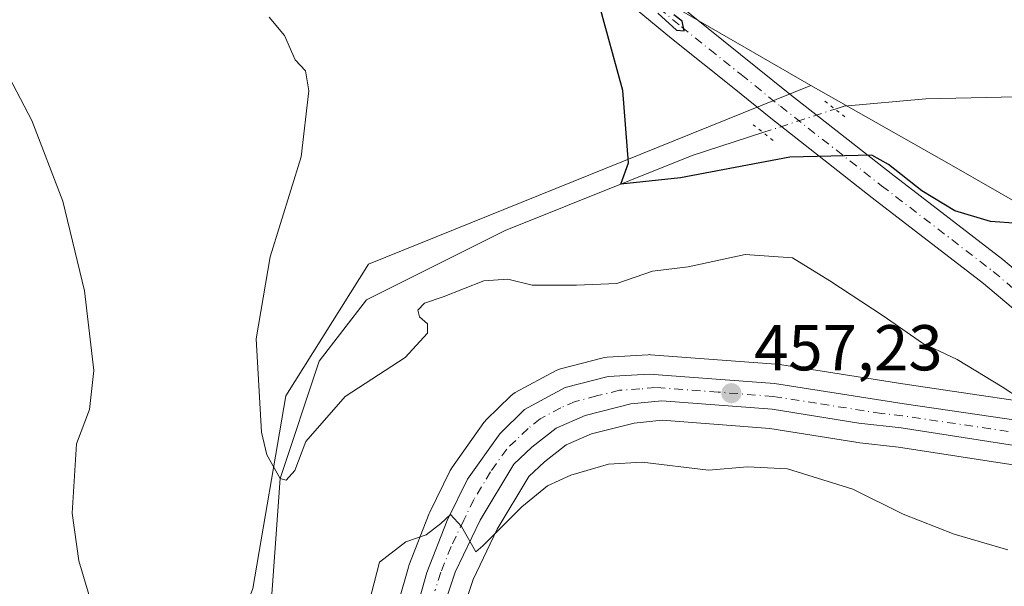
# Model space of a CAD drawing. Units: metres. Extents: x 573362 to 576800, y 4726505 to 4728858.
# Drawn here: x 576042 to 576195, y 4728133 to 4728221 of the extents above; entities that cross this region are included whole.
import ezdxf

# ---------------------------------------------------------------- set-up
doc = ezdxf.new("R2010")
doc.units = ezdxf.units.M
doc.header["$MEASUREMENT"] = 0
doc.linetypes.add('DGN Style 4', pattern=[2.6384748266838614, 1.318413404963828, -0.6592067024819142, 0.001648016756204785, -0.6592067024819142])
doc.linetypes.add('DGN Style 5', pattern=[1.1536117293433497, 0.4944050268614355, -0.6592067024819142])
for name, color, linetype, lineweight in [('Carretera de calzada única Cxs', 7, 'Continuous', 13), ('Carretera de calzada única eje', 7, 'DGN Style 4', 0), ('Corriente natural lineal', 142, 'Continuous', 13), ('Corriente natural lineal oculto', 9, 'DGN Style 4', 13), ('Cultivos herbáceos CxS', 92, 'Continuous', 0), ('Cultivos leñosos CxS', 92, 'Continuous', 0), ('Curva de nivel maestra', 30, 'Continuous', 30), ('Curva de nivel normal', 30, 'Continuous', 0), ('Matorral CxS', 135, 'Continuous', 0), ('Núcleo urbano CxS', 7, 'Continuous', 0), ('Pista pavimentada Cxs', 135, 'Continuous', 0), ('Pista pavimentada eje', 135, 'DGN Style 4', 0), ('Puente lineal', 2, 'DGN Style 5', 0), ('Punto de cota en terreno', 7, 'Continuous', 0), ('Rótulo de punto de cota en terreno', 7, 'Continuous', 0), ('Tendido', 6, 'Continuous', 0)]:
    doc.layers.add(name, color=color, linetype=linetype, lineweight=lineweight)
doc.styles.add('Style-Arial', font='txt')

# ---------------------------------------------------------------- blocks, each defined once
blk = doc.blocks.new('*U9')
at = {"layer": 'Matorral CxS', "color": 135, "linetype": 'Continuous', "lineweight": 0}
for points in [[(576206.7817000002, 4728160.6459, 454.170100000003), (576179.5894999999, 4728164.646400001, 456.2516000000033), (576159.5323000001, 4728167.774300001, 457.605899999995), (576159.2955, 4728167.8018, 457.6215999999986), (576139.9155000001, 4728169.261700001, 458.0758999999962), (576139.6901000004, 4728169.270099999, 458.0832999999984), (576139.5153000001, 4728169.265100001, 458.0895000000019), (576133.1754000001, 4728168.895099999, 458.216499999995), (576132.8290999997, 4728168.854499999, 458.2275999999983), (576132.5979000004, 4728168.804300001, 458.2402000000002), (576125.9578999998, 4728167.0843, 458.6361999999936), (576125.6841000002, 4728166.999100001, 458.6619000000064), (576125.2823000001, 4728166.818499999, 458.7035999999935), (576118.9622999998, 4728163.398600001, 459.2736000000005), (576118.6079000002, 4728163.1735, 459.3292999999976), (576118.2884999998, 4728162.9011, 459.3991999999998), (576114.4785000002, 4728159.1611, 459.2247999999963), (576114.2818999998, 4728158.9485, 459.2326999999932), (576114.1333, 4728158.755899999, 459.2446999999956), (576109.1533000004, 4728151.736, 459.1928999999946), (576109.0021000003, 4728151.5001, 459.1867000000057), (576108.9093000004, 4728151.3267, 459.1855999999971), (576105.7493000003, 4728144.9167, 459.2651999999944), (576105.6442999998, 4728144.6777, 459.2752999999939), (576102.5244000005, 4728136.6579, 460.6043000000063), (576102.5011999998, 4728136.596100001, 460.6146000000008), (576102.4336999999, 4728136.387700001, 460.6284000000014), (576100.9637000002, 4728131.197699999, 460.8279000000039)], [(576078.3903000001, 4728133.097300001, 456.1416999999929), (576083.4983000001, 4728162.876, 454.6509999999981), (576096.2653000001, 4728183.2941, 453.0264000000025), (576164.6825000001, 4728210.944599999, 448.8117999999959), (576186.4889000002, 4728198.6075, 448.1520000000019), (576219.8125, 4728179.4487, 449.2065000000002)], [(576110.6517000003, 4728129.098300001, 461.0905999999959), (576112.4457, 4728134.479900001, 460.5019999999931), (576116.1934000002, 4728142.2545, 459.934699999998), (576121.0913000006, 4728150.4243, 459.2768999999971), (576123.4863, 4728152.6909, 458.9198000000034), (576126.8435000004, 4728155.300200001, 458.6624000000011), (576130.7747, 4728157.0123, 458.3776000000071), (576137.3740999997, 4728158.687899999, 458.0244999999995), (576141.6984999999, 4728159.128500001, 457.8791000000056), (576158.3771000003, 4728157.858300001, 457.4339000000036), (576171.6630999995, 4728155.7183, 457.241200000004), (576171.7977, 4728155.6998, 457.235799999995), (576178.2699999996, 4728154.9564, 456.8031999999948), (576205.3517000005, 4728150.776900001, 455.629700000005)]]:
    blk.add_polyline3d(points, dxfattribs=at)
blk = doc.blocks.new('*U17')
at = {"layer": 'Cultivos herbáceos CxS', "color": 92, "linetype": 'Continuous', "lineweight": 0}
blk.add_polyline3d([(576216.4589000001, 4728368.234099999, 444.8313999999955), (576232.1316999998, 4728342.6339, 444.4051999999938), (576250.2074999996, 4728305.6295, 444.8184999999939), (576254.8920999998, 4728283.087900001, 444.6046999999963), (576262.1215000004, 4728255.415899999, 444.618100000007), (576262.5513000004, 4728237.1371, 444.7019), (576271.9161, 4728213.310699999, 444.6839000000036), (576286.9338999996, 4728196.6895, 444.2807999999932), (576293.5305000005, 4728173.944499999, 446.1879999999946), (576317.3558999998, 4728157.7761, 447.3432999999932), (576316.5049000002, 4728148.8419, 448.1705999999977), (576281.8800999997, 4728155.4417, 447.3184000000037), (576251.1769000003, 4728172.2313, 447.1872000000003), (576219.8125, 4728179.4487, 449.2065000000002), (576186.4889000002, 4728198.6075, 448.1520000000019), (576164.6825000001, 4728210.944599999, 448.8117999999959), (576144.3435000004, 4728222.6744, 449.4716000000044), (576131.6391000003, 4728233.4924, 450.0679999999993), (576192.7329000002, 4728330.5439, 444.6836000000039), (576169.1393999998, 4728354.138699999, 444.6720999999961), (576088.2873000001, 4728275.913699999, 449.601999999999), (576046.2877000002, 4728313.715100001, 448.9548999999971), (576142.8903000001, 4728417.140100001, 445.1989000000031)], dxfattribs=at)
blk = doc.blocks.new('*U19')
at = {"layer": 'Cultivos herbáceos CxS', "color": 92, "linetype": 'Continuous', "lineweight": 0}
blk.add_polyline3d([(576142.8903000001, 4728417.140100001, 445.1989000000031), (576046.2877000002, 4728313.715100001, 448.9548999999971), (576088.2873000001, 4728275.913699999, 449.601999999999), (576169.1393999998, 4728354.138699999, 444.6720999999961), (576192.7329000002, 4728330.5439, 444.6836000000039), (576131.6391000003, 4728233.4924, 450.0679999999993), (576144.3435000004, 4728222.6744, 449.4716000000044), (576164.6825000001, 4728210.944599999, 448.8117999999959), (576096.2653000001, 4728183.2941, 453.0264000000025), (576083.4983000001, 4728162.876, 454.6509999999981), (576078.3903000001, 4728133.097300001, 456.1416999999929), (576060.5157000005, 4728085.452600001, 464.1276000000071), (576067.3841000004, 4728073.620300001, 464.0185999999958), (576068.6469000002, 4728070.428900001, 464.4143999999943), (576063.9287, 4728071.081499999, 465.2519999999931), (576054.2139999997, 4728073.4244, 466.4131000000052), (576033.4702000003, 4728079.193700001, 467.027700000006)], dxfattribs=at)
blk = doc.blocks.new('5PATER')
at = {"layer": 'Cultivos leñosos CxS', "linetype": 'Continuous', "lineweight": 0}
h = blk.add_hatch(color=51, dxfattribs=at)
edge = h.paths.add_edge_path()
edge.add_ellipse((0, 0), major_axis=(-0.1095731443231308, -0.1110710700762829), ratio=0.9994222409660322, start_angle=0, end_angle=360)

msp = doc.modelspace()

# ---------------------------------------------------------------- linework, layer by layer
at = {"layer": 'Carretera de calzada única Cxs', "color": 7, "linetype": 'Continuous', "lineweight": 13}
for points in [[(576032.3901000004, 4728076.380100001, 467.8147999999928), (576053.4600999998, 4728070.520099999, 466.8916000000027), (576063.3701, 4728068.130100001, 465.7372000000032), (576069.0100999996, 4728067.350099999, 465.2590999999957), (576077.4200999998, 4728067.710100001, 464.4639000000025), (576082.7600999996, 4728068.960100001, 464.0519999999961), (576088.8901000004, 4728072.840100001, 463.7854999999981), (576091.7801000001, 4728075.7401, 463.6152000000002), (576094.7801000001, 4728079.9301, 463.4881000000024), (576096.2801000001, 4728083.7401, 463.377999999997), (576100.8201000001, 4728114.3101, 462.0391999999993), (576103.8501000004, 4728130.380100001, 461.2118999999948), (576105.3201000001, 4728135.5701, 460.9085000000051), (576108.4401000004, 4728143.590100001, 460.290399999998), (576111.6001000004, 4728150.0001, 459.9305000000023), (576116.5800999999, 4728157.020099999, 459.8408999999957), (576120.3901000004, 4728160.7601, 460.0602999999974), (576126.7100999998, 4728164.1801, 459.4980999999971), (576133.3501000004, 4728165.9001, 459.0201999999991), (576139.6901000004, 4728166.270099999, 458.4263999999966), (576159.0701000001, 4728164.8101, 457.456600000005), (576179.1401000004, 4728161.6801, 456.7406000000047), (576206.3300999999, 4728157.6801, 454.9438999999985)], [(576032.3901000004, 4728076.380100001, 467.8147999999928), (576053.4600999998, 4728070.520099999, 466.8916000000027), (576063.3701, 4728068.130100001, 465.7372000000032), (576069.0100999996, 4728067.350099999, 465.2590999999957), (576077.4200999998, 4728067.710100001, 464.4639000000025), (576082.7600999996, 4728068.960100001, 464.0519999999961), (576088.8901000004, 4728072.840100001, 463.7854999999981), (576091.7801000001, 4728075.7401, 463.6152000000002), (576094.7801000001, 4728079.9301, 463.4881000000024), (576096.2801000001, 4728083.7401, 463.377999999997), (576100.8201000001, 4728114.3101, 462.0391999999993), (576103.8501000004, 4728130.380100001, 461.2118999999948), (576105.3201000001, 4728135.5701, 460.9085000000051), (576108.4401000004, 4728143.590100001, 460.290399999998), (576111.6001000004, 4728150.0001, 459.9305000000023), (576116.5800999999, 4728157.020099999, 459.8408999999957), (576120.3901000004, 4728160.7601, 460.0602999999974), (576126.7100999998, 4728164.1801, 459.4980999999971), (576133.3501000004, 4728165.9001, 459.0201999999991), (576139.6901000004, 4728166.270099999, 458.4263999999966), (576159.0701000001, 4728164.8101, 457.456600000005), (576179.1401000004, 4728161.6801, 456.7406000000047), (576206.3300999999, 4728157.6801, 454.9438999999985), (576217.0201000003, 4728155.9901, 454.4655000000057)], [(576205.8201000001, 4728153.7401, 455.3135000000038), (576178.6700999998, 4728157.9301, 456.507700000002), (576172.1401000004, 4728158.6801, 456.7795000000042), (576158.7301000003, 4728160.840100001, 457.4585999999982), (576141.6601, 4728162.140100001, 457.9113999999972), (576136.8501000004, 4728161.6501, 458.1172999999981), (576129.8000999996, 4728159.860099999, 458.4867999999988), (576125.3000999996, 4728157.9001, 458.7072999999946), (576121.5301000001, 4728154.970100001, 459.0642999999982), (576118.7301000003, 4728152.3201, 459.3027000000002), (576113.5500999996, 4728143.6801, 460.1359999999986), (576109.6601, 4728135.610099999, 460.7648999999947), (576107.7500999998, 4728129.880100001, 461.024900000004)], [(576205.8201000001, 4728153.7401, 455.3135000000038), (576178.6700999998, 4728157.9301, 456.507700000002), (576172.1401000004, 4728158.6801, 456.7795000000042), (576158.7301000003, 4728160.840100001, 457.4585999999982), (576141.6601, 4728162.140100001, 457.9113999999972), (576136.8501000004, 4728161.6501, 458.1172999999981), (576129.8000999996, 4728159.860099999, 458.4867999999988), (576125.3000999996, 4728157.9001, 458.7072999999946), (576121.5301000001, 4728154.970100001, 459.0642999999982), (576118.7301000003, 4728152.3201, 459.3027000000002), (576113.5500999996, 4728143.6801, 460.1359999999986), (576109.6601, 4728135.610099999, 460.7648999999947), (576107.7500999998, 4728129.880100001, 461.024900000004)]]:
    msp.add_polyline3d(points, dxfattribs=at)
at = {"layer": 'Carretera de calzada única eje', "color": 7, "linetype": 'DGN Style 4', "lineweight": 0}
msp.add_polyline3d([(576206.0701000001, 4728155.710100001, 455.1343999999954), (576192.5000999998, 4728157.800100001, 455.8196000000025), (576178.9101, 4728159.8101, 456.618100000007), (576175.6401000004, 4728160.1801, 456.6772000000056), (576165.6001000004, 4728161.7401, 456.9873999999982), (576158.8901000004, 4728162.8201, 457.2592000000004), (576150.3501000004, 4728163.470100001, 457.6071999999986), (576140.6700999998, 4728164.210100001, 458.0988999999972), (576138.2600999996, 4728163.960100001, 458.2219000000041), (576135.1001000004, 4728163.7601, 458.4170000000013), (576131.5701000001, 4728162.880100001, 458.5142999999953), (576128.2600999996, 4728162.020099999, 458.7578000000067), (576126.0100999996, 4728161.040100001, 459.0954000000056), (576122.8501000004, 4728159.3301, 459.3653999999952), (576120.9600999998, 4728157.850099999, 459.248900000006), (576119.0500999996, 4728156.0001, 459.413400000005), (576117.6601, 4728154.670100001, 459.5175000000018), (576115.1601, 4728151.1601, 459.6457999999984), (576112.5701000001, 4728146.840100001, 459.9137999999948), (576111.0000999998, 4728143.640100001, 460.1349999999948), (576109.0500999996, 4728139.590100001, 460.4663), (576107.4801000003, 4728135.590100001, 460.7295000000013), (576106.5301000001, 4728132.720100001, 460.9376000000047)], dxfattribs=at)
at = {"layer": 'Corriente natural lineal', "color": 142, "linetype": 'Continuous', "lineweight": 13}
for points in [[(576168.4439000003, 4728207.263900001, 449.0307999999932), (576169.8501000004, 4728207.720100001, 448.8264000000054), (576182.5100999996, 4728208.850099999, 447.7942000000039), (576208.1401000004, 4728209.420100001, 446.7839999999997), (576253.0701000001, 4728209.140100001, 445.484500000006), (576291.8624999998, 4728212.142700001, 441.629700000005)], [(576082.0749000004, 4728071.8936, 462.2796999999992), (576080.3300999999, 4728084.520099999, 459.8862999999984), (576080.0301000001, 4728106.0101, 458.1649000000034), (576080.9301000005, 4728127.210100001, 456.5804000000062), (576082.5899999999, 4728150.09, 455.1977999999945), (576088.6394999997, 4728168.273399999, 454.0731999999989), (576095.9801000003, 4728177.7501, 453.2548999999999), (576117.3901000004, 4728188.5001, 451.633600000001), (576146.3300999999, 4728200.090100001, 450.2639999999956), (576157.2992000004, 4728203.648499999, 450.0696000000025)]]:
    msp.add_polyline3d(points, dxfattribs=at)
at = {"layer": 'Corriente natural lineal oculto', "color": 9, "linetype": 'DGN Style 4', "lineweight": 13, "extrusion": (0.08400538704409337, 0.02725179470487292, 0.9960925833640846), "elevation": 177700.6630598863, "flags": 128}
msp.add_lwpolyline([(4319680.88940299, -1999161.490662385), (4319680.889402991, -1999173.253083934)], dxfattribs=at)
at = {"layer": 'Cultivos herbáceos CxS', "color": 92, "linetype": 'Continuous', "lineweight": 0}
for points in [[(576117.4782999996, 4728438.0821, 445.4131999999955), (576117.4001000002, 4728437.915899999, 445.3966999999975), (576142.5510999998, 4728429.6973, 445.506899999993), (576142.8903000001, 4728417.140100001, 445.1989000000031), (576046.2877000002, 4728313.715100001, 448.9548999999971), (576088.2873000001, 4728275.913699999, 449.601999999999), (576169.1393999998, 4728354.138699999, 444.6720999999961), (576192.7329000002, 4728330.5439, 444.6836000000039), (576131.6391000003, 4728233.4924, 450.0679999999993), (576144.3435000004, 4728222.6744, 449.4716000000044), (576164.6825000001, 4728210.944599999, 448.8117999999959)], [(576117.4782999996, 4728438.0821, 445.4131999999955), (576117.4001000002, 4728437.915899999, 445.3966999999975), (576142.5510999998, 4728429.6973, 445.506899999993), (576142.8903000001, 4728417.140100001, 445.1989000000031), (576046.2877000002, 4728313.715100001, 448.9548999999971), (576088.2873000001, 4728275.913699999, 449.601999999999), (576169.1393999998, 4728354.138699999, 444.6720999999961), (576192.7329000002, 4728330.5439, 444.6836000000039), (576131.6391000003, 4728233.4924, 450.0679999999993), (576144.3435000004, 4728222.6744, 449.4716000000044), (576164.6825000001, 4728210.944599999, 448.8117999999959)], [(576164.6825000001, 4728210.944599999, 448.8117999999959), (576096.2653000001, 4728183.2941, 453.0264000000025), (576083.4983000001, 4728162.876, 454.6509999999981), (576078.3903000001, 4728133.097300001, 456.1416999999929), (576060.5157000005, 4728085.452600001, 464.1276000000071), (576067.3841000004, 4728073.620300001, 464.0185999999958), (576068.6469000002, 4728070.428900001, 464.4143999999943)], [(576164.6825000001, 4728210.944599999, 448.8117999999959), (576186.4889000002, 4728198.6075, 448.1520000000019), (576219.8125, 4728179.4487, 449.2065000000002), (576251.1769000003, 4728172.2313, 447.1872000000003), (576281.8800999997, 4728155.4417, 447.3184000000037), (576316.5049000002, 4728148.8419, 448.1705999999977)]]:
    msp.add_polyline3d(points, dxfattribs=at)
at = {"layer": 'Curva de nivel maestra', "color": 30, "linetype": 'Continuous', "lineweight": 30, "elevation": 450, "flags": 128}
for points in [[(576196.7699999996, 4728189.550100001), (576192.5099999999, 4728189.850099999), (576186.9600000001, 4728191.520099999), (576181.8899999997, 4728194.630100001), (576176.7199999997, 4728198.6801), (576174.1500000004, 4728200.130100001), (576161.4529999997, 4728199.811899999), (576144.5196000002, 4728196.6369), (576135.2960000001, 4728195.671200001), (576136.4763000002, 4728198.9652), (576135.6399999997, 4728210.130100001), (576131.8799999999, 4728223.870100001)], [(576141.0199999996, 4728222.100099999), (576143.9199999999, 4728219.460100001), (576145.1299999999, 4728219.4001), (576144.7800000003, 4728220.890100001), (576143.5300000003, 4728221.860099999)]]:
    msp.add_lwpolyline(points, dxfattribs=at)
at = {"layer": 'Curva de nivel normal', "color": 30, "linetype": 'Continuous', "lineweight": 0, "flags": 128}
for points, elevation in [([(576200, 4728160.590100001), (576194.3300000001, 4728164.270099999), (576187.3600000005, 4728168.520099999), (576181.9900000002, 4728171.040100001), (576175.9100000003, 4728175.290100001), (576167.6299999999, 4728180.6801), (576161.8799999999, 4728184.2601), (576154.5499999998, 4728184.780099999), (576145.75, 4728182.860099999), (576140.2100000001, 4728182.1801), (576134.7100000001, 4728180.2601), (576128.4400000004, 4728180.040100001), (576121.6100000005, 4728180.020099999), (576117.8300000001, 4728180.940099999), (576114.1200000001, 4728180.720100001), (576107.8099999996, 4728178.200099999), (576104.9199999999, 4728177.2301), (576103.9100000003, 4728176.140100001), (576104.1500000004, 4728175.110099999), (576105.3799999999, 4728174.0601), (576105.4100000003, 4728172.620100001), (576101.9400000004, 4728168.8101), (576092.6399999997, 4728162.8101), (576086.5899999999, 4728155.8101), (576084.8700000001, 4728151.360099999), (576083.5099999999, 4728149.840100001), (576082.5899999999, 4728150.090100001), (576080.5499999998, 4728153.780099999), (576079.7100000001, 4728157.300100001), (576078.9000000004, 4728171.700099999), (576081.04, 4728184.420100001), (576085.8300000001, 4728199.860099999), (576087.0300000003, 4728210.0701), (576086.5, 4728213.190099999), (576084.9000000004, 4728214.890100001), (576083.2999999998, 4728218.6601), (576080.9199999999, 4728221.4901)], 455), ([(576055.2100000001, 4728124.7301), (576051.4800000004, 4728137.380100001), (576050.4400000004, 4728144.7601), (576051.0700000003, 4728155.470100001), (576053.0999999996, 4728160.8101), (576053.7999999998, 4728166.800100001), (576052.3499999996, 4728179.1501), (576048.9800000004, 4728193.0001), (576044.1900000004, 4728205.4801), (576037.7000000002, 4728217.8101)], 460), ([(576195.1600000003, 4728139.0701), (576186.8799999999, 4728141.4801), (576178.9900000002, 4728144.5801), (576171.1799999997, 4728148.450099999), (576161.0800000001, 4728151.620100001), (576154.9000000004, 4728151.9101), (576148.8799999999, 4728151.4001), (576138.6200000001, 4728152.630100001), (576133.4000000004, 4728152.3201), (576127.5599999996, 4728150.620100001), (576123.9800000004, 4728148.960100001), (576119.9900000002, 4728145.720100001), (576113.9800000004, 4728139.700099999), (576112.8700000001, 4728138.7601), (576110.6600000003, 4728142.690099999), (576108.9699999997, 4728144.520099999), (576107.4800000004, 4728143.1501), (576105.2000000002, 4728141.380100001), (576102.04, 4728140.3201), (576097.9600000001, 4728137.140100001), (576093.9400000004, 4728121.600099999)], 460)]:
    msp.add_lwpolyline(points, dxfattribs=dict(at, elevation=elevation))
at = {"layer": 'Matorral CxS', "color": 135, "linetype": 'Continuous', "lineweight": 0}
for points in [[(576164.6825000001, 4728210.944599999, 448.8117999999959), (576096.2653000001, 4728183.2941, 453.0264000000025), (576083.4983000001, 4728162.876, 454.6509999999981), (576078.3903000001, 4728133.097300001, 456.1416999999929), (576060.5157000005, 4728085.452600001, 464.1276000000071), (576067.3841000004, 4728073.620300001, 464.0185999999958), (576068.6469000002, 4728070.428900001, 464.4143999999943)], [(576164.6825000001, 4728210.944599999, 448.8117999999959), (576186.4889000002, 4728198.6075, 448.1520000000019), (576219.8125, 4728179.4487, 449.2065000000002), (576251.1769000003, 4728172.2313, 447.1872000000003), (576281.8800999997, 4728155.4417, 447.3184000000037), (576316.5049000002, 4728148.8419, 448.1705999999977)], [(576100.9637000002, 4728131.197699999, 460.8279000000039), (576102.4336999999, 4728136.387700001, 460.6284000000014), (576102.5011999998, 4728136.596100001, 460.6146000000008), (576102.5244000005, 4728136.6579, 460.6043000000063), (576105.6442999998, 4728144.6777, 459.2752999999939), (576105.7493000003, 4728144.9167, 459.2651999999944), (576108.9093000004, 4728151.3267, 459.1855999999971), (576109.0021000003, 4728151.5001, 459.1867000000057), (576109.1533000004, 4728151.736, 459.1928999999946), (576114.1333, 4728158.755899999, 459.2446999999956), (576114.2818999998, 4728158.9485, 459.2326999999932), (576114.4785000002, 4728159.1611, 459.2247999999963), (576118.2884999998, 4728162.9011, 459.3991999999998), (576118.6079000002, 4728163.1735, 459.3292999999976), (576118.9622999998, 4728163.398600001, 459.2736000000005), (576125.2823000001, 4728166.818499999, 458.7035999999935), (576125.6841000002, 4728166.999100001, 458.6619000000064), (576125.9578999998, 4728167.0843, 458.6361999999936), (576132.5979000004, 4728168.804300001, 458.2402000000002), (576132.8290999997, 4728168.854499999, 458.2275999999983), (576133.1754000001, 4728168.895099999, 458.216499999995), (576139.5153000001, 4728169.265100001, 458.0895000000019), (576139.6901000004, 4728169.270099999, 458.0832999999984), (576139.9155000001, 4728169.261700001, 458.0758999999962), (576159.2955, 4728167.8018, 457.6215999999986), (576159.5323000001, 4728167.774300001, 457.605899999995), (576179.5894999999, 4728164.646400001, 456.2516000000033), (576206.7817000002, 4728160.6459, 454.170100000003)], [(576205.3517000005, 4728150.776900001, 455.629700000005), (576178.2699999996, 4728154.9564, 456.8031999999948), (576171.7977, 4728155.6998, 457.235799999995), (576171.6630999995, 4728155.7183, 457.241200000004), (576158.3771000003, 4728157.858300001, 457.4339000000036), (576141.6984999999, 4728159.128500001, 457.8791000000056), (576137.3740999997, 4728158.687899999, 458.0244999999995), (576130.7747, 4728157.0123, 458.3776000000071), (576126.8435000004, 4728155.300200001, 458.6624000000011), (576123.4863, 4728152.6909, 458.9198000000034), (576121.0913000006, 4728150.4243, 459.2768999999971), (576116.1934000002, 4728142.2545, 459.934699999998), (576112.4457, 4728134.479900001, 460.5019999999931), (576110.6517000003, 4728129.098300001, 461.0905999999959), (576107.5380999995, 4728114.098099999, 462.1342000000004), (576104.2638999998, 4728082.788100001, 464.1036000000022), (576104.2346000001, 4728082.5792, 464.1036000000022), (576104.1853, 4728082.3522, 464.1049000000058), (576103.0652999999, 4728078.0021, 464.1876000000047), (576102.9791000001, 4728077.724099999, 464.1949000000022), (576102.7777000006, 4728077.284499999, 464.2091999999975), (576100.6889000004, 4728073.554099999, 464.3574999999983)]]:
    msp.add_polyline3d(points, dxfattribs=at)
at = {"layer": 'Núcleo urbano CxS', "color": 7, "linetype": 'Continuous', "lineweight": 0}
for points in [[(576100.9637000002, 4728131.197699999, 460.8279000000039), (576102.4336999999, 4728136.387700001, 460.6284000000014), (576102.5011999998, 4728136.596100001, 460.6146000000008), (576102.5244000005, 4728136.6579, 460.6043000000063), (576105.6442999998, 4728144.6777, 459.2752999999939), (576105.7493000003, 4728144.9167, 459.2651999999944), (576108.9093000004, 4728151.3267, 459.1855999999971), (576109.0021000003, 4728151.5001, 459.1867000000057), (576109.1533000004, 4728151.736, 459.1928999999946), (576114.1333, 4728158.755899999, 459.2446999999956), (576114.2818999998, 4728158.9485, 459.2326999999932), (576114.4785000002, 4728159.1611, 459.2247999999963), (576118.2884999998, 4728162.9011, 459.3991999999998), (576118.6079000002, 4728163.1735, 459.3292999999976), (576118.9622999998, 4728163.398600001, 459.2736000000005), (576125.2823000001, 4728166.818499999, 458.7035999999935), (576125.6841000002, 4728166.999100001, 458.6619000000064), (576125.9578999998, 4728167.0843, 458.6361999999936), (576132.5979000004, 4728168.804300001, 458.2402000000002), (576132.8290999997, 4728168.854499999, 458.2275999999983), (576133.1754000001, 4728168.895099999, 458.216499999995), (576139.5153000001, 4728169.265100001, 458.0895000000019), (576139.6901000004, 4728169.270099999, 458.0832999999984), (576139.9155000001, 4728169.261700001, 458.0758999999962), (576159.2955, 4728167.8018, 457.6215999999986), (576159.5323000001, 4728167.774300001, 457.605899999995), (576179.5894999999, 4728164.646400001, 456.2516000000033), (576206.7817000002, 4728160.6459, 454.170100000003)], [(576100.9637000002, 4728131.197699999, 460.8279000000039), (576102.4336999999, 4728136.387700001, 460.6284000000014), (576102.5011999998, 4728136.596100001, 460.6146000000008), (576102.5244000005, 4728136.6579, 460.6043000000063), (576105.6442999998, 4728144.6777, 459.2752999999939), (576105.7493000003, 4728144.9167, 459.2651999999944), (576108.9093000004, 4728151.3267, 459.1855999999971), (576109.0021000003, 4728151.5001, 459.1867000000057), (576109.1533000004, 4728151.736, 459.1928999999946), (576114.1333, 4728158.755899999, 459.2446999999956), (576114.2818999998, 4728158.9485, 459.2326999999932), (576114.4785000002, 4728159.1611, 459.2247999999963), (576118.2884999998, 4728162.9011, 459.3991999999998), (576118.6079000002, 4728163.1735, 459.3292999999976), (576118.9622999998, 4728163.398600001, 459.2736000000005), (576125.2823000001, 4728166.818499999, 458.7035999999935), (576125.6841000002, 4728166.999100001, 458.6619000000064), (576125.9578999998, 4728167.0843, 458.6361999999936), (576132.5979000004, 4728168.804300001, 458.2402000000002), (576132.8290999997, 4728168.854499999, 458.2275999999983), (576133.1754000001, 4728168.895099999, 458.216499999995), (576139.5153000001, 4728169.265100001, 458.0895000000019), (576139.6901000004, 4728169.270099999, 458.0832999999984), (576139.9155000001, 4728169.261700001, 458.0758999999962), (576159.2955, 4728167.8018, 457.6215999999986), (576159.5323000001, 4728167.774300001, 457.605899999995), (576179.5894999999, 4728164.646400001, 456.2516000000033), (576206.7817000002, 4728160.6459, 454.170100000003)], [(576205.3517000005, 4728150.776900001, 455.629700000005), (576178.2699999996, 4728154.9564, 456.8031999999948), (576171.7977, 4728155.6998, 457.235799999995), (576171.6630999995, 4728155.7183, 457.241200000004), (576158.3771000003, 4728157.858300001, 457.4339000000036), (576141.6984999999, 4728159.128500001, 457.8791000000056), (576137.3740999997, 4728158.687899999, 458.0244999999995), (576130.7747, 4728157.0123, 458.3776000000071), (576126.8435000004, 4728155.300200001, 458.6624000000011), (576123.4863, 4728152.6909, 458.9198000000034), (576121.0913000006, 4728150.4243, 459.2768999999971), (576116.1934000002, 4728142.2545, 459.934699999998), (576112.4457, 4728134.479900001, 460.5019999999931), (576110.6517000003, 4728129.098300001, 461.0905999999959), (576107.5380999995, 4728114.098099999, 462.1342000000004), (576104.2638999998, 4728082.788100001, 464.1036000000022), (576104.2346000001, 4728082.5792, 464.1036000000022), (576104.1853, 4728082.3522, 464.1049000000058), (576103.0652999999, 4728078.0021, 464.1876000000047), (576102.9791000001, 4728077.724099999, 464.1949000000022), (576102.7777000006, 4728077.284499999, 464.2091999999975), (576100.6889000004, 4728073.554099999, 464.3574999999983)], [(576205.3517000005, 4728150.776900001, 455.629700000005), (576178.2699999996, 4728154.9564, 456.8031999999948), (576171.7977, 4728155.6998, 457.235799999995), (576171.6630999995, 4728155.7183, 457.241200000004), (576158.3771000003, 4728157.858300001, 457.4339000000036), (576141.6984999999, 4728159.128500001, 457.8791000000056), (576137.3740999997, 4728158.687899999, 458.0244999999995), (576130.7747, 4728157.0123, 458.3776000000071), (576126.8435000004, 4728155.300200001, 458.6624000000011), (576123.4863, 4728152.6909, 458.9198000000034), (576121.0913000006, 4728150.4243, 459.2768999999971), (576116.1934000002, 4728142.2545, 459.934699999998), (576112.4457, 4728134.479900001, 460.5019999999931), (576110.6517000003, 4728129.098300001, 461.0905999999959)]]:
    msp.add_polyline3d(points, dxfattribs=at)
at = {"layer": 'Pista pavimentada Cxs', "color": 135, "linetype": 'Continuous', "lineweight": 0}
for points in [[(576217.0201000003, 4728155.9901, 454.4655000000057), (576204.5900999998, 4728169.200099999, 453.1261999999988), (576191.4301000005, 4728180.290100001, 451.7063999999955), (576174.2001, 4728193.530099999, 450.898199999996), (576158.5301000001, 4728205.850099999, 450.6836999999941), (576152.8300999999, 4728210.4301, 450.5675999999949), (576143.1700999998, 4728218.1801, 449.9376000000047), (576117.4700999996, 4728239.440099999, 450.9523999999947), (576080.4501, 4728274.9301, 450.5883000000031), (576069.7600999996, 4728285.110099999, 450.3019999999961), (576050.6401000004, 4728303.3101, 449.6322999999975), (576040.8701, 4728312.6601, 449.4648000000016), (575968.4301000005, 4728382.0001, 449.1646000000038), (575925.1401000004, 4728423.040100001, 448.8874999999971), (575923.6101000002, 4728424.720100001, 449.0282000000007), (575913.2301000003, 4728436.1801, 448.7440999999963), (575899.3800999997, 4728451.460100001, 449.2271999999939), (575865.7500999998, 4728489.780099999, 451.1059999999998), (575843.7401000002, 4728516.9801, 451.6929999999993), (575839.5500999996, 4728524.5001, 451.6563000000024)], [(575971.7100999998, 4728385.440099999, 448.8239999999933), (576048.3800999997, 4728312.050100001, 449.1144999999961), (576053.9200999998, 4728306.7501, 449.323000000004), (576078.5998999998, 4728283.2459, 449.8378999999986), (576082.2984999996, 4728279.7235, 449.8641999999964), (576083.7301000003, 4728278.360099999, 449.891300000003), (576083.7468999998, 4728278.344000001, 449.891300000003), (576085.1891999999, 4728276.958500001, 449.8855999999942), (576086.7801000001, 4728275.4301, 449.9333000000043), (576087.9338999996, 4728274.3247, 450.0167999999976), (576120.6401000004, 4728242.9901, 450.4174999999959), (576146.1801000005, 4728221.860099999, 449.4333999999944), (576161.4801000003, 4728209.5701, 450.1937000000034), (576177.1101000002, 4728197.280099999, 450.4272000000056), (576194.4001000002, 4728183.9901, 452.4881000000024), (576207.8601000002, 4728172.6501, 453.1310999999987)], [(576204.5900999998, 4728169.200099999, 453.1261999999988), (576191.4301000005, 4728180.290100001, 451.7063999999955), (576174.2001, 4728193.530099999, 450.898199999996), (576158.5301000001, 4728205.850099999, 450.6836999999941), (576152.8300999999, 4728210.4301, 450.5675999999949), (576143.1700999998, 4728218.1801, 449.9376000000047), (576117.4700999996, 4728239.440099999, 450.9523999999947), (576080.4501, 4728274.9301, 450.5883000000031), (576069.7600999996, 4728285.110099999, 450.3019999999961), (576050.6401000004, 4728303.3101, 449.6322999999975), (576040.8701, 4728312.6601, 449.4648000000016)], [(576087.9338999996, 4728274.3247, 450.0167999999976), (576120.6401000004, 4728242.9901, 450.4174999999959), (576146.1801000005, 4728221.860099999, 449.4333999999944), (576161.4801000003, 4728209.5701, 450.1937000000034), (576177.1101000002, 4728197.280099999, 450.4272000000056), (576194.4001000002, 4728183.9901, 452.4881000000024), (576207.8601000002, 4728172.6501, 453.1310999999987), (576224.6900000004, 4728154.7795, 454.1091000000015)]]:
    msp.add_polyline3d(points, dxfattribs=at)
at = {"layer": 'Pista pavimentada eje', "color": 135, "linetype": 'DGN Style 4', "lineweight": 0}
msp.add_polyline3d([(576130.6524999999, 4728231.621099999, 450.2140999999974), (576144.6750999996, 4728220.020099999, 449.7774000000064), (576149.0751, 4728216.485099999, 449.7716999999975), (576153.9051000001, 4728212.610099999, 449.8905999999988), (576160.0050999997, 4728207.710100001, 450.5516999999964), (576175.6551000001, 4728195.405099999, 450.6692000000039), (576192.9151, 4728182.140100001, 451.7016000000004), (576206.2251000004, 4728170.925100001, 453.0769), (576212.4401000004, 4728164.3201, 453.9492999999929), (576223.0867, 4728153.015500001, 454.2467000000034)], dxfattribs=at)
at = {"layer": 'Puente lineal', "color": 2, "linetype": 'DGN Style 5', "lineweight": 0, "extrusion": (-0.02105925043690814, 0.01655927894912834, 0.9996410847157696), "elevation": 66612.58688838161, "flags": 128}
msp.add_lwpolyline([(-4072923.241555631, -2468761.454692088), (-4072923.24155563, -2468757.453192438)], dxfattribs=at)
at = {"layer": 'Puente lineal', "color": 2, "linetype": 'DGN Style 5', "lineweight": 0, "extrusion": (0.04540240674809917, -0.03569528700387133, 0.9983308409275912), "elevation": -142165.0919187292, "flags": 128}
msp.add_lwpolyline([(4073097.268186077, 2465263.684061634), (4073097.268186077, 2465267.690705998)], dxfattribs=at)
at = {"layer": 'Tendido', "color": 6, "linetype": 'Continuous', "lineweight": 0, "extrusion": (-0.4518806346014682, 0.8900034260908655, 0.06080948625581218), "elevation": 3947884.880125324, "flags": 128}
msp.add_lwpolyline([(-2654035.3228044, -240038.8010678891), (-2654126.259375028, -240043.2041162107), (-2654254.062703012, -240064.0830549666)], dxfattribs=at)

# ---------------------------------------------------------------- block references
at = {"layer": 'Cultivos herbáceos CxS', "color": 92, "linetype": 'Continuous', "lineweight": 0}
for name in ['*U19', '*U17']:
    msp.add_blockref(name, (0, 0), dxfattribs=at)
at = {"layer": 'Matorral CxS', "color": 135, "linetype": 'Continuous', "lineweight": 0}
msp.add_blockref('*U9', (0, 0), dxfattribs=at)
at = {"layer": 'Punto de cota en terreno', "color": 7, "linetype": 'Continuous', "lineweight": 0, "xscale": 10, "yscale": 10, "zscale": 10}
msp.add_blockref('5PATER', (576152.4100000003, 4728163.310000001, 457.2299999999959), dxfattribs=at)

# ---------------------------------------------------------------- texts
at = {"layer": 'Rótulo de punto de cota en terreno', "color": 7, "linetype": 'Continuous', "lineweight": 0, "style": 'Style-Arial'}
msp.add_text('457,23', height=7.000000000000002, dxfattribs=at).set_placement((576155.9378000004, 4728166.8378))

doc.saveas('drawing.dxf')
